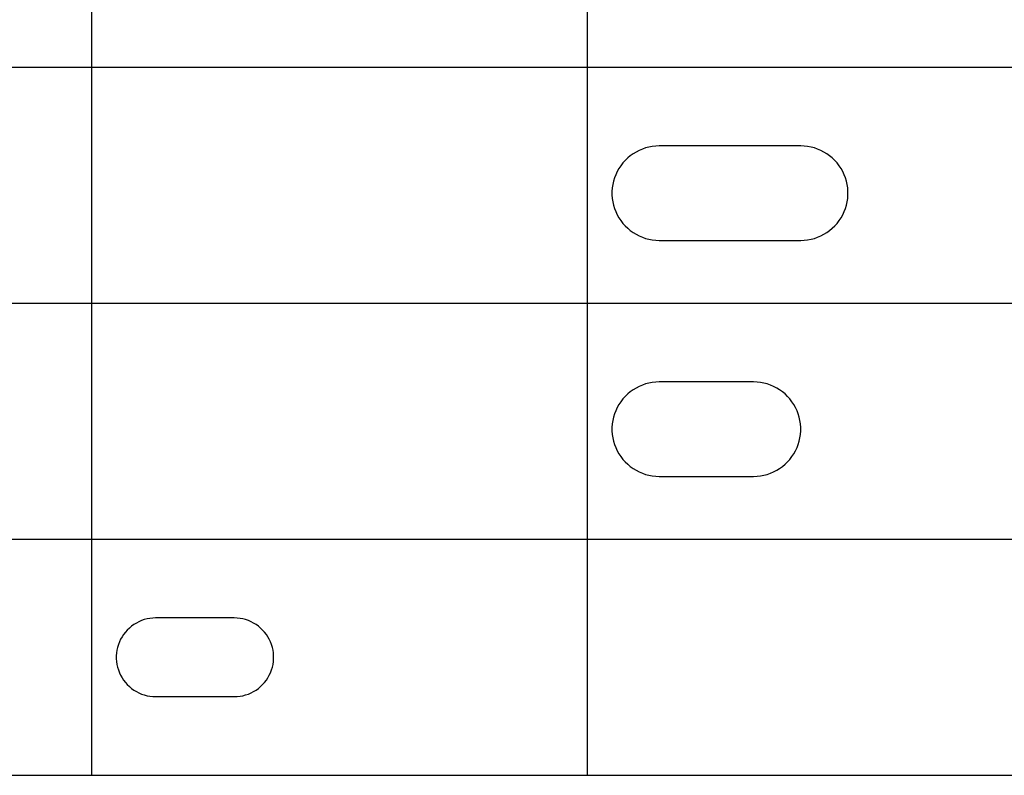
# Model space of a CAD drawing. Units: millimetres. Extents: x 0 to 53400, y 0 to 19500.
# Drawn here: x 14682 to 27197, y 0 to 9605 of the extents above; entities that cross this region are included whole.
import ezdxf

# ---------------------------------------------------------------- set-up
doc = ezdxf.new("R2010")
doc.units = ezdxf.units.MM
doc.header["$LTSCALE"] = 3
doc.header["$MEASUREMENT"] = 0
doc.layers.add('- TAB', color=4, linetype='Continuous', true_color=0x00ffff)
doc.layers.add('2D DRAWING', color=2, linetype='Continuous', true_color=0xffff00)

msp = doc.modelspace()

# ---------------------------------------------------------------- linework, layer by layer
at = {"layer": '- TAB'}
for points in [[(15600, 0), (15600, 18000)], [(21900, 0), (21900, 16500)], [(3000, 9000), (15600, 9000)], [(15600, 9000), (28200, 9000)], [(3000, 6000), (15600, 6000)], [(15600, 6000), (28200, 6000)], [(3000, 3000), (15600, 3000)], [(15600, 3000), (28200, 3000)], [(9300, 0), (15600, 0)], [(15600, 0), (21900, 0)], [(21900, 0), (28200, 0)]]:
    msp.add_lwpolyline(points, dxfattribs=at)
at = {"layer": '2D DRAWING'}
for points in [[(22766, 6802), (22810, 6800), (23710, 6800), (24610, 6800), (24654, 6802), (24697, 6806), (24740, 6814), (24783, 6825), (24824, 6840), (24865, 6857), (24904, 6877), (24941, 6900), (24977, 6925), (25010, 6953), (25042, 6984), (25071, 7016), (25098, 7051), (25122, 7087), (25144, 7126), (25162, 7165), (25178, 7206), (25190, 7248), (25200, 7291), (25206, 7334), (25210, 7378), (25210, 7422), (25206, 7466), (25200, 7509), (25190, 7552), (25178, 7594), (25162, 7635), (25144, 7674), (25122, 7713), (25098, 7749), (25071, 7784), (25042, 7816), (25010, 7847), (24977, 7875), (24941, 7900), (24904, 7923), (24865, 7943), (24824, 7960), (24783, 7975), (24740, 7986), (24697, 7994), (24654, 7998), (24610, 8000), (23710, 8000), (22810, 8000), (22766, 7998), (22723, 7994), (22680, 7986), (22637, 7975), (22596, 7960), (22555, 7943), (22516, 7923), (22479, 7900), (22443, 7875), (22410, 7847), (22378, 7816), (22349, 7784), (22322, 7749), (22298, 7713), (22276, 7674), (22258, 7635), (22242, 7594), (22230, 7552), (22220, 7509), (22214, 7466), (22210, 7422), (22210, 7378), (22214, 7334), (22220, 7291), (22230, 7248), (22242, 7206), (22258, 7165), (22276, 7126), (22298, 7087), (22322, 7051), (22349, 7016), (22378, 6984), (22410, 6953), (22443, 6925), (22479, 6900), (22516, 6877), (22555, 6857), (22596, 6840), (22637, 6825), (22680, 6814), (22723, 6806)], [(24054, 4998), (24010, 5000), (22810, 5000), (22766, 4998), (22723, 4994), (22680, 4986), (22637, 4975), (22596, 4960), (22555, 4943), (22516, 4923), (22479, 4900), (22443, 4875), (22410, 4847), (22378, 4816), (22349, 4784), (22322, 4749), (22298, 4713), (22276, 4674), (22258, 4635), (22242, 4594), (22230, 4552), (22220, 4509), (22214, 4466), (22210, 4422), (22210, 4378), (22214, 4334), (22220, 4291), (22230, 4248), (22242, 4206), (22258, 4165), (22276, 4126), (22298, 4087), (22322, 4051), (22349, 4016), (22378, 3984), (22410, 3953), (22443, 3925), (22479, 3900), (22516, 3877), (22555, 3857), (22596, 3840), (22637, 3825), (22680, 3814), (22723, 3806), (22766, 3802), (22810, 3800), (24010, 3800), (24054, 3802), (24097, 3806), (24140, 3814), (24183, 3825), (24224, 3840), (24265, 3857), (24304, 3877), (24341, 3900), (24377, 3925), (24410, 3953), (24442, 3984), (24471, 4016), (24498, 4051), (24522, 4087), (24544, 4126), (24562, 4165), (24578, 4206), (24590, 4248), (24600, 4291), (24606, 4334), (24610, 4378), (24610, 4422), (24606, 4466), (24600, 4509), (24590, 4552), (24578, 4594), (24562, 4635), (24544, 4674), (24522, 4713), (24498, 4749), (24471, 4784), (24442, 4816), (24410, 4847), (24377, 4875), (24341, 4900), (24304, 4923), (24265, 4943), (24224, 4960), (24183, 4975), (24140, 4986), (24097, 4994)], [(17446, 1999), (17410, 2000), (16410, 2000), (16374, 1999), (16337, 1995), (16301, 1988), (16266, 1979), (16231, 1967), (16198, 1953), (16165, 1936), (16134, 1917), (16104, 1896), (16076, 1872), (16050, 1847), (16026, 1820), (16003, 1791), (15983, 1760), (15965, 1729), (15950, 1696), (15937, 1661), (15926, 1626), (15918, 1591), (15913, 1555), (15910, 1518), (15910, 1482), (15913, 1445), (15918, 1409), (15926, 1374), (15937, 1339), (15950, 1304), (15965, 1271), (15983, 1240), (16003, 1209), (16026, 1180), (16050, 1153), (16076, 1128), (16104, 1104), (16134, 1083), (16165, 1064), (16198, 1047), (16231, 1033), (16266, 1021), (16301, 1012), (16337, 1005), (16374, 1001), (16410, 1000), (17410, 1000), (17446, 1001), (17483, 1005), (17519, 1012), (17554, 1021), (17589, 1033), (17622, 1047), (17655, 1064), (17686, 1083), (17716, 1104), (17744, 1128), (17770, 1153), (17794, 1180), (17817, 1209), (17837, 1240), (17855, 1271), (17870, 1304), (17883, 1339), (17894, 1374), (17902, 1409), (17907, 1445), (17910, 1482), (17910, 1518), (17907, 1555), (17902, 1591), (17894, 1626), (17883, 1661), (17870, 1696), (17855, 1729), (17837, 1760), (17817, 1791), (17794, 1820), (17770, 1847), (17744, 1872), (17716, 1896), (17686, 1917), (17655, 1936), (17622, 1953), (17589, 1967), (17554, 1979), (17519, 1988), (17483, 1995)]]:
    msp.add_lwpolyline(points, close=True, dxfattribs=at)

doc.saveas('drawing.dxf')
